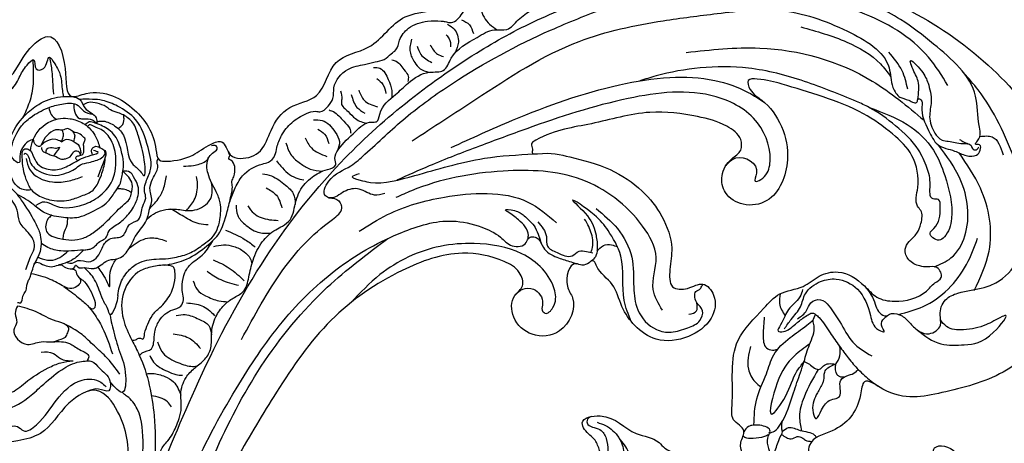
# Model space of a CAD drawing. Units: millimetres. Extents: x 2530 to 10090, y 2972 to 4754.
# Drawn here: x 3246 to 3513, y 4112 to 4227 of the extents above; entities that cross this region are included whole.
import ezdxf

# ---------------------------------------------------------------- set-up
doc = ezdxf.new("R2010")
doc.units = ezdxf.units.MM
doc.linetypes.add('ACAD_ISO03W100', pattern=[30, 12, -18])

# ---------------------------------------------------------------- blocks, each defined once
blk = doc.blocks.new('WC-99203')
at = {"color": 7}
for points in [[(-539.58, 254.7), (-539.62, 251.61), (-542.82, 250.99), (-556.9, 244.57), (-559.68, 238.06), (-550.75, 230.59), (-543.95, 228.74), (-542.8, 226.06), (-544.07, 223.85), (-546.52, 220.63), (-548.55, 212.07), (-546.36, 205.07), (-543.03, 200.81), (-542.43, 199.21), (-544.64, 197), (-546.84, 188.99), (-545.49, 182.24), (-542.99, 178.67), (-537.44, 181.15), (-530.8, 181.38), (-520.91, 185.7), (-516.43, 189.89), (-515.5, 187.05), (-511.39, 184.68), (-509.32, 185.87), (-506.59, 189.65), (-500.29, 187.88), (-496.67, 180.29), (-495.11, 171.8), (-499.21, 152.36), (-507.37, 142.04), (-520.94, 131.77), (-533.54, 131.77), (-538.14, 133.57), (-542.03, 131.88), (-543.26, 127.28), (-545.06, 126.8), (-549.55, 127.3), (-554.48, 126.45), (-558.34, 127.49), (-561.83, 125.82), (-563.4, 119.95), (-561.24, 117.79), (-558.66, 117.67), (-555.12, 113.58), (-551.4, 109.85), (-553.61, 107.56), (-556.75, 104.26), (-558.87, 98.72), (-558.01, 94.37), (-555.64, 89.66), (-555.49, 85.69), (-559.64, 83.22), (-565.46, 78.97), (-567.34, 70.33), (-565.08, 63.55), (-564.25, 58.24), (-567.13, 55.03), (-568.93, 49.52), (-568.75, 41.23), (-566.22, 36.76), (-565.4, 32.94), (-568.34, 26.43), (-567.69, 14.21), (-563.59, 8.86), (-561.79, 6.81), (-562.29, 0.61), (-557.78, -9.46), (-553.07, -10.71), (-550.1, -22.42), (-542.62, -28.42), (-533.83, -25.4), (-530.67, -21.52), (-523.24, -25.53), (-513.68, -29.09), (-505.47, -28.16), (-494.38, -24.68), (-492.08, -29.13), (-486.79, -40.41), (-476.76, -54.3), (-470.64, -62.32), (-465.02, -67.87), (-460.92, -69.65), (-458.8, -68.83), (-456.23, -71.4), (-447.9, -77.58), (-440.65, -79.56), (-437.43, -80.63), (-434.13, -81.51), (-422.54, -82.68), (-389.85, -77.32), (-358.29, -48.03), (-354.3, -44.88), (-348.44, -46.66), (-346.35, -51.59), (-345.62, -58.83), (-339.29, -53.64), (-340.04, -43.54), (-342.48, -38.48), (-350.58, -33.75), (-356.51, -32.73), (-353.56, -22.82), (-349.65, -15.2), (-345.05, -9.09), (-340.93, -7.79), (-338, -10.7), (-334.51, -12.86), (-332.74, -13.33), (-332.7, -15.95), (-332.33, -27.29), (-324.99, -40.18), (-315.57, -46.91), (-304.32, -47.58), (-304.13, -43.67), (-303.28, -39.29), (-300.09, -38.9), (-297.58, -42.14), (-280.59, -64.22), (-266.43, -72.1), (-248.47, -78.57), (-225.42, -82.11), (-196.53, -79.56), (-169.94, -70.33), (-155.87, -61.95), (-139.42, -45.92), (-129.96, -29.62), (-123.15, -17.29), (-119.48, -13.32), (-115.38, -20.79), (-113.03, -31.05), (-105.96, -48.6), (-91.81, -64.72), (-69.08, -77.88), (-43.32, -83.16), (-12.55, -81.23), (9.96, -71.81), (21.85, -62), (40.16, -37.59), (45.04, -18.99), (44.35, 6.26), (32.35, 27.95), (13.4, 38.45), (-9.82, 31.5), (-7.29, 9.11), (-2.9, 5.66), (-3.31, 4.03), (2.12, -1.34), (8.29, -15.04), (-7.2, -43.99), (-35.09, -54.1), (-56.01, -52.22), (-79.9, -42.79), (-82.9, -39.36), (-78.4, -36.87), (-65.07, -33.78), (-59.1, -29.41), (-56.68, -28.94), (-54.49, -29.71), (-46.92, -25.24), (-49.88, -19.34), (-59.24, -14.51), (-69.7, -14.1), (-72.94, -12.98), (-74.17, -9.65), (-81.65, -6.34), (-88.8, -3.37), (-95.1, 4.14), (-99.66, 18.77), (-96.05, 36.12), (-87.04, 43.29), (-79.63, 44.75), (-74.45, 46.91), (-74.55, 58.99), (-86.98, 65.95), (-98.72, 62.98), (-101.83, 60.81), (-103.61, 61.16), (-104.32, 63.11), (-103.86, 72.14), (-102.43, 87.21), (-99.41, 96.8), (-90.22, 97.46), (-82.1, 90.66), (-59.48, 90.39), (-50.36, 94.79), (-49.21, 97.09), (-45.65, 100.21), (-46.62, 105.78), (-49.8, 104.94), (-54.22, 104.1), (-58.1, 107.08), (-61.28, 112.55), (-65.56, 117.55), (-62.26, 121.67), (-62.83, 126.25), (-61.88, 129.79), (-61.88, 135.64), (-58.12, 137.7), (-52.22, 133.35), (-40.4, 129.73), (-36.75, 129.99), (-36.75, 124.63), (-31.91, 109.34), (-20.73, 95.85), (1.82, 87.77), (25.73, 94.83), (41.83, 106.79), (54.83, 128.06), (61.56, 154.24), (62.27, 174.45), (59.75, 192.02), (58.99, 197.78), (59.57, 199.55), (55.4, 211.41), (51.69, 214.64), (48.12, 221.65), (41.29, 231.64), (43.77, 234.73), (45.15, 242.51), (36.4, 254.29), (27.16, 268.35), (17.83, 272.36), (10.78, 281.72), (-0.33, 287.97), (-7.45, 294.69), (-17.74, 296.46), (-23.34, 301.99), (-31, 304.54), (-37.16, 305.27), (-41.05, 309.58), (-41.12, 312.46), (-38.72, 315.88), (-40.29, 318.35), (-44.87, 321.94), (-48.94, 327.89), (-49.36, 329.92), (-47.04, 331.78), (-39.15, 341.08), (-39.68, 354.85), (-41.81, 358.22), (-35.45, 362.65), (-29.11, 370.32), (-31.87, 372.66), (-39.95, 374.92), (-43.59, 376.6), (-43.32, 379.51), (-38.84, 383.91), (-36.3, 389.09), (-40.23, 394.56), (-46.21, 392.77), (-51.51, 390.77), (-54.9, 390.03), (-56.08, 400.02), (-56.97, 411.49), (-62.06, 419.65), (-69.48, 417.43), (-72.6, 411.21), (-75.12, 411.54), (-76.03, 415.69), (-77.6, 423.4), (-84.27, 422.39), (-92.87, 414.67), (-96.86, 410.02), (-101.7, 410.26), (-109.94, 409.63), (-118.95, 402.8), (-120.16, 400.21), (-123.28, 395.7), (-127.43, 390.89), (-133.31, 383.9), (-134.1, 375.75), (-133.53, 368.01), (-135.66, 365.88), (-137.47, 359.12), (-138.69, 349.88), (-134.21, 338.29), (-130.11, 333.3), (-119.71, 329.05), (-113.8, 323.27), (-117.01, 315.92), (-129.57, 308.11), (-139.58, 306.13), (-141.71, 306.2), (-142.75, 308.18), (-141.65, 310.69), (-142.91, 321.87), (-148.32, 329.23), (-152.08, 335.4), (-161.19, 325.43), (-157.24, 313.06), (-155.7, 307.43), (-165.71, 299.47), (-177.62, 295.39), (-187.26, 291.3), (-190.08, 290.08), (-193.1, 291.63), (-193.02, 294.08), (-195.45, 304.11), (-197.14, 306.88), (-197.35, 311.11), (-205.62, 309.06), (-213.04, 302.17), (-215.8, 298.24), (-218.95, 297.86), (-228.87, 282.29), (-235.69, 274), (-243.51, 270.28), (-256.79, 269.24), (-262.83, 262.28), (-264.65, 253.28), (-265.8, 245.27), (-270.71, 249.15), (-280.77, 254.03), (-283.02, 249.62), (-280.43, 239.93), (-279.73, 232.82), (-285.79, 225.67), (-290.13, 214.82), (-293.21, 211.96), (-295.13, 209.19), (-303.78, 216.35), (-303.34, 222.35), (-300.07, 225.79), (-303.19, 231.95), (-309.65, 229.33), (-312.84, 221.25), (-316.24, 223.76), (-324.11, 229.55), (-334.61, 226.88), (-332.21, 216.3), (-326.3, 212.59), (-319.81, 210.97), (-319.86, 208.35), (-322.31, 205.54), (-321.6, 202.28), (-323.76, 199.12), (-329.01, 199.93), (-351.79, 203.85), (-383.65, 202.83), (-390.88, 201.8), (-396.76, 202.41), (-393.53, 208.32), (-395.56, 210.06), (-393.08, 212.27), (-386.75, 223.6), (-386.03, 231.87), (-393.92, 237.38), (-412.24, 230.76), (-414.04, 229.07), (-417.29, 228.38), (-423.52, 213.72), (-443.03, 199.8), (-456.34, 201.41), (-470.24, 206.77), (-474.75, 211.77), (-474.71, 214.32), (-470.82, 214.66), (-465.81, 220.29), (-469.2, 225.98), (-475.3, 231.42), (-473.06, 238.41), (-466.13, 245.68), (-460.02, 262.46), (-482.49, 268.92), (-488.62, 262.84), (-493.53, 264.86), (-501.26, 266.67), (-508.48, 278.36), (-519.47, 279.69), (-524.12, 270.13), (-531.78, 272.77), (-539.49, 276.56), (-545.84, 271.72), (-543.98, 261.29), (-539.58, 254.7)], [(-100.13, 351.54), (-99.8, 346.27), (-100.18, 341.05), (-101.08, 336.22), (-102.3, 336.24), (-102.99, 336.24), (-104.22, 337.24), (-105.81, 339.3), (-106.86, 342.09), (-108.88, 345.28), (-106.46, 350.1), (-104.3, 350.14), (-102.25, 351.33), (-100.13, 351.54)], [(-90.63, 351.23), (-90.19, 345.82), (-90.66, 341.58), (-90.37, 339.49), (-87.52, 338.05), (-86.51, 339.44), (-85.37, 340.54), (-85.56, 341.8), (-85.63, 343.55), (-85.43, 344.36), (-86.43, 345.98), (-87.11, 349.77), (-87.31, 351.15), (-88.8, 351.32), (-90.63, 351.23)], [(-97.63, 319.26), (-93.1, 323.49), (-86.22, 326.01), (-79.12, 323.78), (-76.85, 320.96), (-75.17, 317.37), (-75.16, 315.72), (-75.95, 315.13), (-82.41, 314.03), (-86.64, 315.35), (-89.3, 316.53), (-92.01, 316.79), (-94.68, 316.69), (-96.27, 316.63), (-96.33, 317.56), (-96.97, 318.16), (-97.63, 319.26)], [(-123.68, 282.06), (-117.15, 281.15), (-96.71, 277.64), (-73.16, 270.82), (-53.62, 257.73), (-43.39, 244.18), (-41.41, 232.82), (-42.73, 227.91), (-45.83, 225.82), (-48.94, 226.78), (-54.56, 224.97), (-57.1, 218.61), (-53.56, 212.04), (-43.97, 211.94), (-41.46, 214.45), (-34.99, 214.45), (-34.74, 212.81), (-33.42, 211.18), (-32.57, 210.43), (-33.37, 209.22), (-36.7, 203.24), (-41.31, 198.64), (-44.88, 193.5), (-46.22, 186.81), (-42.4, 178.9), (-35.55, 174.95), (-29.51, 176.57), (-27.78, 180.37), (-30.32, 183.81), (-31.38, 187.75), (-27.32, 190.1), (-21.68, 191.77), (-14.66, 197.33), (-10.18, 204.8), (-7.86, 215), (-8.56, 226.37), (-10.91, 234.9), (-11.27, 236.23), (-10.26, 236.63), (-9.1, 237.38), (-7.64, 236.64), (1.94, 224.2), (10.51, 210.53), (14.09, 198.05), (14.51, 189.74), (12.46, 184.9), (9.84, 183.88), (6.66, 185.31), (1.51, 186.1), (-2.43, 183.57), (-3.65, 177.97), (-0.39, 172.31), (11.87, 171.11), (19.78, 175.9), (24.5, 183.43), (26.08, 187.38), (28.18, 188.74), (29.41, 186.63), (30.53, 179.86), (31.3, 168.19), (30.99, 156.42), (28.7, 147.05), (25.08, 140.02), (17.64, 135.46), (14.83, 134.82), (12.87, 133.69), (12.12, 132.47), (8.85, 131.15), (5.94, 131.24), (3.12, 132.4), (0.81, 132.62), (-1.53, 130.66), (-2.03, 127.29), (-1.53, 125.24), (-0.77, 122.81), (-2.9, 120.76), (-4.85, 121.79), (-7.74, 123.18), (-13.42, 130.26), (-14.09, 135.14), (-12.48, 139.33), (-11.53, 147.35), (-14.43, 151.76), (-18.57, 154.81), (-22.76, 159.98), (-27.94, 162.58), (-38.54, 165.99), (-55.7, 161.13), (-59.06, 159.37), (-60.89, 155.71), (-64.13, 155.31), (-70.48, 150.83), (-73.92, 150.68), (-75.96, 152.06), (-78.19, 154.7), (-79.34, 157.62), (-77.81, 158.86), (-74.73, 164.2), (-72.95, 167.32), (-72.98, 173.95), (-72.1, 175.99), (-72.07, 182.65), (-71.12, 193.48), (-74.64, 197.33), (-76.05, 196.12), (-77.78, 192.41), (-79.95, 190.23), (-82.13, 188.82), (-84.86, 188.82), (-89.82, 188.82), (-94.52, 186.98), (-99.14, 183.37), (-100.9, 180.6), (-103.88, 175.69), (-105.1, 169.53), (-106.52, 167.22), (-110.29, 167.22), (-112.44, 169.37), (-114.4, 171.91), (-114.67, 174.35), (-115.23, 178.44), (-112.75, 179.82), (-105.96, 189.65), (-105.96, 197.31), (-106.74, 202.65), (-112.24, 208.45), (-114.98, 212.28), (-120.3, 217.55), (-123.26, 221.35), (-122.9, 222.69), (-121.76, 225.74), (-123.1, 229.22), (-125.57, 228.18), (-126.93, 226.44), (-128.08, 223.46), (-130.51, 216.48), (-132.41, 210.88), (-136.1, 206.17), (-139.02, 199.49), (-141.42, 193.46), (-143.6, 190.66), (-151.47, 182.85), (-154.03, 177.66), (-154.66, 173.91), (-154.34, 170.47), (-155.65, 168.21), (-158.07, 167.95), (-163.51, 170.21), (-172.25, 170.5), (-178.53, 169.56), (-184.63, 169.68), (-189.61, 168.34), (-190.23, 165.43), (-186.6, 165.03), (-183.48, 163.25), (-182.55, 160.69), (-181.71, 158.91), (-182.88, 158.27), (-183.34, 156.92), (-186.51, 157.46), (-191.15, 158.63), (-198.32, 158.18), (-202.92, 155.6), (-208.47, 150.94), (-213.21, 146.65), (-218.09, 144.83), (-222.79, 145.06), (-225.97, 146.56), (-228.61, 150.58), (-233.02, 155.13), (-237.75, 157.51), (-242.1, 158.72), (-244.65, 162.59), (-245.33, 167.38), (-244.76, 171.97), (-241.59, 183.81), (-236.42, 192.4), (-230.51, 198.49), (-223.09, 203.76), (-210.24, 210.1), (-195.75, 210.89), (-185.03, 207.44), (-177.92, 204.3), (-175.67, 204.82), (-174.79, 206.17), (-172.74, 207.66), (-170.93, 206.61), (-168.14, 202.89), (-165.33, 200.9), (-164.26, 198.36), (-159.63, 195.14), (-156.81, 195.63), (-157.07, 197.47), (-157.07, 201.48), (-155.43, 207.58), (-156.66, 215.07), (-160.82, 222.29), (-173.2, 229.43), (-178.28, 232.36), (-189.26, 233.58), (-206.89, 231.74), (-215.96, 228.21), (-225.5, 222.24), (-228.6, 219.87), (-229.9, 219.36), (-231.32, 222.07), (-229.87, 224.75), (-225.61, 230.08), (-217.72, 237.97), (-207.79, 246.47), (-200.53, 251.67), (-192.19, 256.21), (-175.54, 262.22), (-168.21, 263.64), (-157.59, 261.46), (-152.38, 257.9), (-148.59, 255.68), (-144.74, 255.34), (-142.41, 257.46), (-142.35, 259.11), (-141.19, 258.8), (-138.92, 256.95), (-135.26, 252.87), (-131.38, 247.87), (-127.88, 242.47), (-123.83, 239.08), (-121.46, 235.76), (-115.75, 234.02), (-113.6, 237.06), (-115.32, 239.27), (-115.84, 243.23), (-114.28, 247.73), (-113.15, 254.25), (-113.6, 260.73), (-115.92, 267.87), (-121.31, 275.82), (-124.15, 278.97), (-124.83, 279.9), (-123.91, 280.21), (-123.42, 281.43), (-123.68, 282.06)], [(-37.49, 147.21), (-37.66, 145.63), (-37.95, 142.6), (-36.69, 141.91), (-35.65, 140.82), (-35.12, 139.03)], [(-37.49, 147.21), (-32.66, 147.52), (-27.44, 148.21), (-26.24, 148.9), (-24.43, 148.9)], [(-24.43, 148.9), (-24.89, 147.74), (-27.67, 143.45), (-30.13, 139.77)], [(-35.12, 139.03), (-33.86, 138.69), (-31.27, 139.1), (-30.13, 139.77)]]:
    blk.add_spline(points, degree=3, dxfattribs=at)
at = {"color": 8}
for points in [[(-77.26, 386.28), (-75.27, 386.53), (-73.88, 385.73), (-72.25, 382.91), (-71.65, 379.02), (-71.62, 374.19), (-70.43, 368.76), (-71.31, 363.75), (-72.95, 360.91), (-77.18, 355.32), (-79.48, 353.02), (-81.52, 351.85), (-84.18, 351.13), (-86.09, 351.19), (-87.13, 351.31), (-87.96, 351.36)], [(-90.09, 352.94), (-85.84, 352.97), (-83.44, 353), (-80.46, 355.98), (-78.58, 359.24), (-75.88, 360.98), (-73.14, 365.88), (-72.88, 369.92), (-73.14, 373.89)], [(-47.01, 376.15), (-46.16, 374.54), (-42.13, 373.36), (-38.27, 372.6), (-36.24, 371.43), (-38.35, 369.92), (-37.51, 368.12), (-34.05, 367.73), (-35.21, 365.75), (-37.6, 363.19), (-41.28, 361.18), (-42.66, 360.38)], [(-36.35, 371.69), (-42.41, 369.27), (-47.43, 368.39), (-52.07, 368.58)], [(-69.42, 359.34), (-70.09, 361.08), (-69.61, 363.87), (-67, 366.48), (-63.74, 368.37), (-58.83, 369.68), (-51.18, 368.22), (-47.06, 365.83), (-43, 361.1), (-41.79, 358.09)], [(-56.38, 363.77), (-57.48, 364.86), (-59.59, 365.68), (-62.07, 365.51), (-63.7, 365.07), (-63.27, 367.07), (-60.43, 368.54), (-54.2, 368.07), (-50.59, 366.23), (-46.67, 362.72), (-44.47, 359.6), (-43.51, 355.74), (-44.32, 353.9), (-44.24, 351.1)], [(-135.91, 365.57), (-134.66, 365.65), (-133.87, 363.56), (-133.4, 357.11), (-134.78, 352.46), (-135.05, 347.07), (-133.54, 343.5), (-131.33, 341.5), (-130.6, 339.78), (-131.1, 337.92), (-128.31, 335.13), (-120.12, 332.46), (-112.59, 327.96), (-111.27, 323.01), (-111.93, 321.2)], [(-69.42, 359.34), (-67.26, 361.64), (-61.94, 364.89), (-59.87, 365.17), (-59.43, 364.1), (-60.98, 361.83), (-62.42, 359.74), (-62.59, 357.57), (-61.2, 353.89), (-58.27, 351.19), (-54.79, 347.56), (-53.37, 346.11), (-53.37, 347.43)], [(-42.98, 363.03), (-39.93, 364.46), (-37.43, 365.62), (-34.04, 367.6)], [(-134.15, 365.02), (-130.88, 360.31), (-129.19, 352.65), (-127.91, 345.37), (-122.38, 339.96), (-118.11, 337.68), (-111.95, 334.13), (-108.17, 330.39), (-107.22, 328.58)], [(-61.97, 363.7), (-64.36, 361.81), (-65.34, 354.78), (-63.41, 350.64), (-61.07, 347.72)], [(-61.15, 364.71), (-60.75, 364.49), (-60.95, 363.74), (-62.38, 362.45), (-63.63, 360.53), (-63.95, 357.9), (-63.38, 354.64), (-61.65, 352.08), (-59.95, 350.45), (-58.25, 349.38), (-56.88, 347.46), (-55.72, 345.96), (-54.47, 344.72), (-52.91, 344.3), (-52.28, 344.67)], [(-59.59, 363.39), (-56.51, 363.77), (-50.05, 361.06), (-47.6, 356.43), (-47.43, 355.09), (-47.85, 351.34), (-49.05, 349.07), (-50.62, 347.32), (-52.01, 346.18)], [(-57.46, 350.53), (-57.29, 351), (-56.6, 351.19), (-56.01, 350.42), (-55.1, 349.77), (-54.49, 349.83), (-53.25, 350.37), (-52.21, 350.65), (-51.29, 350.65), (-50.99, 351.17), (-50.54, 352.85), (-50.54, 354.86), (-50.35, 356.17), (-51.26, 357.27), (-51.58, 358.44), (-53.56, 360.42), (-56.26, 361.15), (-57.65, 361.52), (-57.65, 362.5), (-56.38, 363.77)], [(-46.89, 362.97), (-48.42, 361.67), (-49.12, 359.95)], [(-73.86, 351.74), (-73.91, 353.67), (-72.96, 357.23), (-71.9, 362.59)], [(-57.69, 360.91), (-58.46, 360.3), (-58.61, 358.98), (-58.67, 357.69), (-58.56, 356.29), (-58.72, 354.72), (-58.17, 353.73), (-56.86, 352.62), (-55.37, 352.22), (-55.06, 351.65), (-55.15, 350.96), (-55.49, 350.59), (-55.95, 350.32)], [(-54.28, 356.45), (-54.27, 358.11), (-55.98, 360.56), (-57.13, 361.22)], [(-69.42, 359.34), (-70, 357.59), (-70.13, 353.81), (-68.33, 348.87), (-66.01, 346.04), (-63.43, 343.72), (-59.87, 343.09), (-55.8, 343.36), (-53.77, 343.83)], [(-58.61, 359.22), (-58.08, 359.42), (-57.03, 359.04), (-56.51, 357.35), (-55.87, 356.34)], [(-41.79, 358.09), (-41.81, 355.91), (-43.47, 353.81), (-44.84, 349.99), (-46.28, 349.24)], [(-84.29, 343.16), (-83.94, 341.87), (-82.74, 340.67), (-81.96, 337.78), (-78.06, 335.81), (-77.22, 335.81), (-73.97, 334.51), (-72.15, 331.77), (-68.6, 331.1), (-66.36, 329.34), (-62.65, 329.61), (-60.38, 329.61), (-58.77, 330.54), (-56.63, 331.12), (-53.02, 331.12), (-47.28, 333.99), (-41.41, 339.86), (-39.84, 345.71), (-39.84, 350.1), (-40.55, 352.75), (-41.79, 355.96)], [(-72.78, 356.61), (-71.08, 354.81), (-71.08, 352.37), (-68.74, 345.6), (-65.44, 342.27), (-59.87, 339.86), (-53.24, 341.04), (-49.06, 343.98), (-47.33, 347.59), (-47.25, 349.63), (-47.33, 351.04), (-47.85, 351.34)], [(-55.87, 356.34), (-57.04, 356.65), (-58.61, 357.07)], [(-54.28, 356.45), (-53.14, 355.3), (-53.14, 352.91), (-54.23, 351.02), (-55.48, 350.56), (-55.47, 350.58)], [(-54.28, 356.45), (-52.88, 356.45), (-51.84, 356.87), (-51.31, 357.35)], [(-43.45, 357.04), (-45.48, 355.94), (-46.61, 354.14), (-46.31, 353.03), (-45.74, 350.83), (-46.26, 349.25)], [(-125.85, 352.29), (-124.34, 347.49), (-122.89, 344.96), (-118.79, 342.07), (-112.76, 337.7), (-110.26, 335.01), (-108.59, 332.12)], [(-73.86, 351.74), (-75.13, 352.3), (-78.42, 351.42), (-78.95, 347.42), (-76.56, 341.55), (-74.24, 339.56), (-69.09, 336.78), (-63.87, 334.41), (-62.34, 333.7), (-60.78, 333.7), (-58.1, 334.41), (-55.77, 338.05)], [(-50.58, 354.66), (-51.27, 353.77), (-52.32, 353.49), (-53.11, 353.38)], [(-41.45, 343.35), (-41.45, 344.91), (-41.45, 347.18), (-41.08, 348.57), (-41.08, 351.14), (-41.67, 353.37), (-42.87, 354.57)], [(-99.2, 351.88), (-98.97, 351.03), (-97.09, 351.12), (-95.65, 350.91), (-94.22, 351.09), (-93.08, 351.25), (-91.97, 351.16), (-90.63, 351.23)], [(-85.8, 351.14), (-85.8, 349.85), (-85.06, 347.06), (-83.19, 345.19), (-81.31, 344.11)], [(-79.55, 340.29), (-80.92, 343.21), (-81.96, 345.92), (-82.33, 349.58), (-81.96, 351.67)], [(-73.86, 351.74), (-73.31, 349.18), (-71.63, 344.68), (-69.62, 342.44), (-64.78, 338.82), (-61.39, 337.91), (-59.01, 337.5), (-57.34, 337.69), (-55.77, 338.05)], [(-55.77, 338.05), (-53.64, 338.62), (-52.21, 339.44), (-49.08, 341.73), (-46.63, 345.58), (-46.28, 349.68), (-46.6, 351.4), (-47.64, 352.06)], [(-78.78, 346.48), (-77.31, 346.86), (-74.77, 346.86), (-73.73, 347.13), (-72.94, 347.35)], [(-54.56, 347.26), (-54.02, 347.74), (-53.71, 347.92), (-53.3, 348.03), (-52.63, 347.85), (-52.11, 347.33), (-52.11, 345.57), (-52.43, 344.38), (-54.58, 343.8), (-57.54, 343.8), (-59.7, 343.8)], [(-45.74, 349.44), (-45.13, 348.28), (-44.99, 344.93), (-46.62, 341.4), (-52.96, 336.32), (-54.08, 333.64), (-54.8, 332.4), (-50.11, 334.13), (-45.4, 337.49), (-42.54, 340.25), (-41.45, 343.35)], [(-79.55, 340.29), (-82.36, 341.62), (-84.22, 343.21), (-85.74, 345.13)], [(-90.65, 341.74), (-92.03, 336.99), (-93.2, 333.84), (-94.59, 331.47), (-97.3, 327.98), (-102.94, 322.86)], [(-85.56, 341.81), (-85.27, 341.17), (-84.65, 340.86), (-84.17, 340.86), (-84.37, 340.11), (-83.92, 338.45), (-83.26, 335.99), (-82.76, 335.3), (-79.58, 332.87), (-78.44, 330.91), (-75.11, 328.99), (-70.49, 328.41), (-65.82, 327.26), (-62.34, 327.63), (-60.39, 327.84), (-58.8, 328.74), (-57.52, 329.49), (-54.84, 329.74), (-52.57, 329.5), (-51.05, 329.66), (-50.33, 330.17), (-49.15, 330.35)], [(-45.42, 343.4), (-44.42, 342.76), (-42.37, 342.85), (-41.45, 343.35)], [(-109.46, 341.05), (-108.6, 337.82), (-109.2, 335.55), (-108.59, 332.12)], [(-105.75, 339.18), (-104.52, 334.73), (-105.08, 331.56), (-106.02, 328.57), (-107.22, 328.58)], [(-86.88, 338.92), (-87.24, 337.56), (-88.59, 335.22), (-90.58, 333.12), (-92.95, 331.86), (-93.45, 331.99), (-93.45, 333.35)], [(-79.55, 340.29), (-78.91, 339.14), (-78.33, 338.39), (-75.45, 336.74), (-74.31, 335.83), (-72.65, 335.76), (-69.49, 334.1), (-66.43, 332.54), (-62.08, 331.68), (-58, 332.77), (-56.11, 334.76), (-55.34, 336.09), (-55.77, 338.05)], [(-107.39, 318.95), (-104.29, 324.32), (-102.51, 328.74), (-100.91, 332.95), (-100.14, 337.57)], [(-87.67, 327.2), (-90.92, 326.74), (-93.29, 327.31), (-92.13, 328.33), (-91.02, 329.65), (-89.12, 331.54), (-85.6, 335.06), (-84.56, 336.86), (-83.91, 338.41)], [(-60.37, 333.73), (-60.15, 334.94), (-60.37, 336.53), (-60.79, 337.78)], [(-82.48, 335.03), (-83.55, 333.41), (-84.98, 331.63), (-86.32, 330.14), (-84.02, 330.96), (-82.49, 331.36), (-80.04, 331.41), (-78.52, 331.03)], [(-107.22, 328.58), (-106.87, 327.3), (-107.84, 324.82), (-110.04, 320.85), (-112.66, 320.18), (-113.23, 322.91), (-114.8, 325.42)], [(-74.53, 328.88), (-70.6, 325.71), (-69.59, 323.68), (-69.17, 320.04)], [(-93.29, 327.31), (-94.42, 326.63), (-96.68, 325.11), (-101.65, 321.29), (-107.22, 317.37), (-111.69, 316.52), (-110.26, 320.7)], [(-87.67, 327.2), (-85.31, 327.61), (-80.86, 327.08), (-77.62, 325.27), (-74.71, 321), (-73.39, 318.02), (-70.96, 314.22)], [(-65.4, 327.26), (-63.11, 325.69), (-60.14, 320.78), (-59.16, 317.14), (-55.58, 313.56), (-54.05, 313.15), (-50.06, 314.44)], [(-62.88, 327.74), (-59.34, 326.42), (-56.33, 326.05), (-52.63, 326.52)], [(-48.56, 323.23), (-47.4, 320.73), (-46.42, 319.32), (-45.18, 318.08), (-43.78, 317.63)], [(-61.03, 311.25), (-61.62, 313.63), (-61.29, 318.18), (-60.63, 322.18)], [(-97.63, 319.26), (-100.66, 315.93), (-107.33, 310.46), (-114.56, 306.29), (-137.12, 299.24), (-154.17, 297.27), (-168.27, 292.7), (-178.59, 289.59)], [(-75.47, 318.3), (-72.33, 313.92), (-67.08, 309.86), (-62.54, 307.77), (-55.79, 307.72), (-51.34, 308.29), (-49.04, 308.81), (-47.72, 309.52)], [(-59.5, 318.11), (-56.07, 317.19), (-51.6, 317.94), (-49.94, 318.84)], [(-58.54, 308.76), (-54.29, 310.31), (-51.87, 312.44), (-48.07, 316.26), (-46.15, 317.33), (-43.66, 317.6), (-42.08, 316.85), (-40.62, 316.44), (-40.27, 316.89), (-40.7, 318.08)], [(-185.85, 288), (-176.43, 291.2), (-163.28, 296.24), (-157.11, 298.86), (-150.32, 299.78), (-136.68, 301.87), (-123.26, 306.14), (-114.48, 311.21), (-112.29, 315), (-112, 316.09), (-111.73, 316.56)], [(-100.76, 315.83), (-99.82, 315.42), (-97.88, 313.48), (-96.22, 313.48), (-93.26, 314.27), (-90.05, 314.27), (-85.95, 311.9), (-84.28, 310.24), (-82.37, 310.16), (-80.58, 311.16), (-78.65, 311.94), (-75.34, 312.48), (-72.54, 311.73), (-68.76, 309.56), (-64.61, 308.52)], [(-104.72, 312.36), (-104.02, 310.81), (-103.59, 307.36), (-104.1, 304.68), (-106.76, 301.54)], [(-99.73, 313.27), (-101.07, 311.61), (-102.02, 307.26), (-102.02, 304.77), (-101.57, 303.08)], [(-95.55, 312.6), (-97.56, 310.59), (-98.77, 306.06), (-98.77, 303.78), (-98.47, 301.78), (-97.83, 300.27)], [(-70.96, 314.22), (-69.69, 312.88), (-66.31, 310.44), (-63.91, 309.05), (-61.35, 308.51), (-58.54, 308.76)], [(-47.72, 309.52), (-46.34, 309.45), (-43.68, 310.2), (-42.45, 311.8), (-42.23, 312.47), (-41.36, 312.56), (-40.63, 313.22)], [(-87.05, 310.51), (-85.95, 308.26), (-85.78, 304.41), (-86.44, 301.23), (-88.46, 299.67)], [(-76.61, 309.53), (-78.46, 307.68), (-79.18, 304.99), (-79.18, 301.11), (-78.54, 298.73)], [(-110.6, 302.79), (-109.75, 304.26), (-109.75, 308.92)], [(-91.98, 309.42), (-91.49, 305.14), (-93.03, 301.06)], [(-82.87, 309.07), (-82.31, 306.97), (-82.38, 302.95), (-83.35, 300.74)], [(-72.85, 306.93), (-73.63, 302.71), (-73.31, 297.63)], [(-65.91, 307.69), (-64.59, 305.4), (-63.96, 302.64), (-64.29, 299.51), (-65.42, 297.33), (-66.6, 296.36)], [(-53.32, 308.02), (-49.53, 308.01), (-45.23, 307.3), (-40.34, 303.48), (-39.29, 302.09), (-36.9, 301.13), (-34.75, 301.38), (-31.24, 301.38), (-27.02, 300.06), (-23.26, 297.24), (-21.81, 295.13), (-21.53, 294.01), (-19.34, 292.49), (-16.86, 292.03), (-14.05, 292.79), (-8.06, 291.07), (-5.16, 287.33), (-3.51, 284.93), (-1.99, 282.86), (0.1, 281.66), (1.52, 280.85), (4.38, 280.85), (8.24, 279.75), (11.89, 275.6), (13.23, 272.2), (13.52, 271.11), (13.7, 269.89), (16.78, 267.71), (19.15, 267.28), (22.08, 266.98), (27.49, 264.29), (30.65, 260.46), (31.96, 257.46), (32.31, 254.84), (33.85, 252.16), (37.33, 249.51), (39.21, 248.59)], [(-69.37, 306.53), (-69.88, 301.71), (-71.62, 296.66)], [(-60.67, 306.33), (-61.15, 300.4), (-62.02, 297.15)], [(-53.34, 306.07), (-55.73, 304.69), (-57.26, 302.05), (-58, 297.96), (-57.65, 296.27), (-56.92, 294.55)], [(-129.69, 301.05), (-128.47, 300.34), (-125.9, 300.34), (-122.72, 301.19), (-119.53, 300.34), (-115.29, 299.68), (-112.8, 299.68), (-109.9, 300.18), (-106.51, 301.63), (-101.79, 301.94), (-98.56, 300.68), (-95.33, 298.98), (-91.89, 298.56), (-88.36, 299.71), (-83.5, 300.31), (-79.8, 299.36), (-77.08, 297.74), (-74.56, 295.9), (-70.28, 295.85), (-65.55, 296.43), (-60.04, 295.89), (-55.64, 293.67), (-54.07, 292.34), (-51.74, 291.01), (-49.12, 290.97), (-43.53, 291.36), (-38.8, 289.58), (-35.38, 286.5), (-33.43, 284.81), (-31.86, 285.67), (-29.33, 285.67), (-23.04, 283.12), (-19.04, 279.86), (-18.51, 278.75), (-16.27, 278.63), (-9.77, 276.57), (-5.69, 274.48), (-0.8, 270.13), (0.96, 266.83), (4.81, 266.02), (12.63, 261.53), (16.22, 257.84), (17.55, 254.81), (21.06, 252.81), (24.91, 250.34), (29.69, 245.6), (32.37, 241.33), (34.41, 237.25), (36.81, 234.46), (40.1, 234.07), (42.73, 235.59), (43.92, 238.99), (42.9, 244.36), (40.58, 247.72), (39.21, 248.59)], [(-52.36, 303.07), (-53.65, 300.83), (-53.71, 296.21), (-53.07, 293.96)], [(-42.78, 302.52), (-42.48, 300), (-43.44, 295.5), (-44.78, 292.76), (-47.4, 291.2)], [(-135.91, 299.42), (-103.81, 298.52), (-65.82, 293.92), (-32.29, 283.76), (8.59, 260.15), (22.92, 247.96), (35.18, 234.41), (38.49, 231.09), (39.59, 230.59), (39.65, 231.66), (40.19, 232.6), (41.33, 232.76), (42.88, 233.67)], [(-46, 300.14), (-46.87, 296.88), (-49.5, 294.25)], [(-38.13, 300.21), (-39.07, 298.59), (-40.58, 293.62), (-40.25, 291.4)], [(-32.69, 299.57), (-35.34, 296.91), (-36.48, 293.9), (-36.95, 290.91), (-36.31, 287.58)], [(-29.53, 295.21), (-31.5, 292.62), (-32.12, 287.9)], [(-24.17, 294.81), (-23.5, 292.61), (-25.19, 288.14), (-27.15, 286.17), (-29.63, 285.75)], [(-123.68, 282.06), (-127.95, 284.58), (-139.2, 287.22), (-148.22, 287.76), (-160.51, 286.72), (-167.31, 285.39), (-169.25, 285.03), (-170.06, 285.63), (-167.77, 287.35), (-157.88, 289.77), (-143.91, 290.59), (-126.14, 291.07), (-99.76, 288.16), (-78.31, 282.98), (-58.79, 273.81), (-44.06, 261.56), (-36.23, 249.82), (-34.92, 241.85), (-35.63, 236.12), (-36.66, 232.28), (-34.46, 229.07), (-32.97, 228.84), (-32.29, 227.72), (-32.37, 226.47), (-34.08, 224.24), (-35.2, 219.9), (-35.03, 216.34), (-34.95, 214.31)], [(-86.74, 291.62), (-65.39, 288.01), (-47.5, 280.33), (-43.78, 279.07), (-43.07, 279.41)], [(-26.12, 292.87), (-26.73, 290.63), (-28.68, 288.67)], [(-20.15, 291.83), (-20.15, 290.61), (-21.61, 287.06), (-22.83, 284.83), (-23.94, 284.11)], [(-14.24, 290.85), (-16.23, 289.7), (-17.26, 289.42), (-18.71, 286.92), (-19.79, 284.36), (-20.01, 282.66), (-19.79, 281.05)], [(-138.41, 287.24), (-118.34, 287.24), (-91.61, 283.99), (-65.19, 275.01), (-46.93, 264.46)], [(-35.82, 269.63), (-37.25, 272.11), (-37.25, 276.49), (-39.32, 280.06), (-42.33, 283.07), (-42.25, 284.41), (-38.24, 284.98), (-32.13, 280.93), (-27.87, 278.46), (-14.74, 271.8), (-1.4, 263.25), (21.63, 243.63), (32.68, 231.88), (39.46, 224.16), (47.08, 217.19), (50.01, 216.4), (50.01, 217.74)], [(-14.11, 287.74), (-16.78, 285.06), (-17.46, 282.53)], [(-12.27, 286.31), (-14.29, 283.93), (-14.66, 279.93)], [(-42.38, 283.34), (-42.23, 280.52), (-43.07, 279.41)], [(-5.13, 284.8), (-4.66, 283.08), (-6.7, 279.87), (-9.12, 277.93), (-10.95, 277.21)], [(-7.58, 282.87), (-8.5, 280.7), (-10.47, 279.12)], [(-1.31, 280.87), (-1.31, 279.64), (-2.91, 276.46), (-3.91, 275.13), (-5.28, 274.77)], [(-33.38, 278.01), (-34.81, 279.48), (-34.81, 276.54), (-34.44, 274.3), (-28.4, 263.8), (-22.74, 256.17), (-17.24, 247.87), (-11.29, 235.73)], [(5.77, 277.94), (2.41, 277.04), (0.22, 274.85), (-0.83, 272.83), (-0.94, 270.39)], [(4.6, 275.84), (2.81, 274.05), (1.87, 270.55)], [(-47.92, 272.42), (-40.96, 266.92), (-30.96, 254.22), (-25.88, 243.76), (-24.05, 232.6), (-26.52, 223.38)], [(6.16, 272.68), (4.53, 269.86), (4.53, 268.14)], [(13.06, 270.27), (12.48, 268.1), (9.58, 265.79), (6.59, 265.57)], [(10.23, 269.58), (9.56, 268.41), (7.65, 267.31)], [(-48.9, 226.77), (-46.6, 225.44), (-45.59, 222.73), (-48.26, 219), (-50.01, 218.46), (-50.5, 217.46), (-48.28, 215.99), (-43.87, 217.17), (-39.55, 222.44), (-37.75, 229.09), (-39.79, 242.16), (-43.82, 250.45), (-56.85, 262.93), (-66.72, 267.52)], [(4.51, 186.09), (7.37, 184.31), (5.5, 177.59), (3.34, 177.19), (4.33, 175.96), (8.86, 175.09), (18.36, 182.28), (20.91, 195.24), (11.91, 217.35), (-5.64, 240.06), (-14.65, 250.3), (-24.58, 261.12), (-31.34, 267.89)], [(-19.85, 267.86), (-3.17, 255.84), (21.57, 235.32), (34.98, 216.09), (42.07, 203.15), (48.98, 187.5), (50.29, 168.49), (45.11, 154.4), (40.54, 151.49), (38.75, 148.77), (38.8, 146.24), (39.22, 143.98), (40.11, 144), (40.11, 143.26), (38.46, 142.31), (33.14, 138.29), (30.44, 134.59), (30.44, 129.69), (30.44, 126.31), (31.54, 123.76), (33.18, 123.32), (34.43, 123.99), (34.21, 125.1), (35.24, 124.89), (39.31, 126.01), (46.38, 129.75), (55.42, 145.42), (58.44, 156.2), (59.19, 171.45), (57.82, 182.96)], [(15.54, 267.14), (15.06, 264.66), (13.24, 262.84)], [(-38.34, 188.04), (-33.99, 192.38), (-25.62, 194.77), (-18.98, 201.26), (-13.15, 221.35), (-18.65, 241.88), (-32.55, 263.13), (-35.82, 266.4)], [(23.31, 264.35), (20.21, 263.3), (17.17, 259.63), (16.51, 257.15)], [(-17.78, 257.37), (-4.86, 244.45), (14.5, 220.91), (21.31, 208.85), (24.92, 197.22), (25.13, 187.58), (24.2, 182.52)], [(-33.52, 228.99), (-32.49, 229.23), (-29.47, 233.26), (-28.52, 236.77), (-28.34, 237.46), (-27.55, 235.2), (-27.9, 232.24), (-29.84, 228.28), (-31.63, 226.49), (-33.19, 225.25)], [(-28.13, 228.18), (-31.02, 224.56), (-33.33, 223.34), (-34.01, 220.32), (-33.33, 216.19), (-31.53, 214.89), (-30.85, 212.99), (-30.55, 211.21)], [(-44.21, 194.83), (-39.54, 198.66), (-28.67, 203.87), (-23.45, 209.56), (-20.83, 214.62), (-19.22, 221.56), (-21.78, 216.21), (-25.83, 212.15), (-29.18, 210.51), (-31.31, 210.21), (-32.88, 210.82)], [(-30.64, 211.8), (-29.71, 211.8), (-27.76, 212.32), (-24.35, 214.83), (-22.83, 216.62)], [(33.42, 159.31), (33.42, 174.44), (31.29, 189.92), (26.66, 202.13), (20.31, 212.52), (17.49, 216.17)], [(-19.09, 214.75), (-22.06, 207.39), (-27.92, 200.99), (-35.32, 197.54), (-40.58, 194.34), (-43.77, 187.66), (-43.01, 183.69), (-40.27, 179.91), (-37.28, 177.57), (-34.55, 177.87), (-33.04, 180.06), (-31.33, 181.36), (-30.07, 181.26), (-29.47, 180.69), (-28.41, 180.42), (-27.99, 180.29)], [(-29.79, 210.33), (-27.73, 209.27), (-26.75, 207.29), (-26.68, 205.6)], [(29.21, 207.15), (37.5, 189.02), (40.1, 157.35), (35.23, 140.42)], [(-72.13, 195.7), (-73.58, 196.34), (-74.14, 196.09), (-74.62, 192.22), (-76.26, 189.75), (-79.18, 188.16), (-86.21, 186.86), (-91.19, 186.64), (-95.71, 185.29), (-99.62, 181.52), (-101.36, 177.27), (-102.37, 173.51), (-101.11, 167.01), (-98.09, 158.89), (-98.09, 155.39), (-99.33, 150.79)], [(-73.04, 193.64), (-73.04, 191.19), (-74.79, 186.63), (-78.05, 183.96), (-82.55, 183.59), (-86.34, 184.75), (-90.52, 185.08), (-91.78, 185.45)], [(-96.74, 150.16), (-96.67, 154.68), (-91.56, 166.8), (-88.1, 172.8), (-81.86, 180.01), (-77.56, 182.76), (-74.88, 186.5)], [(-36.75, 180.99), (-35.13, 179.37), (-33.58, 179.78), (-33, 180.12)], [(46.84, 180.64), (47.5, 167.59), (45.25, 156.97), (43.04, 153.15)], [(46.39, 137.81), (51.62, 145.45), (56.33, 167.14), (55.88, 175.21)], [(-38.9, 162.25), (-44.82, 160.59), (-47.41, 157.61), (-48.14, 155.64)], [(-30.13, 161.65), (-34.84, 160.12), (-37.69, 158.08), (-37.66, 156.29), (-36.99, 155.13)], [(-22.68, 159.9), (-25.2, 159.09), (-27.78, 156.51)], [(33.13, 155.56), (32.5, 144.26), (28.58, 135.12), (23.27, 129.82), (13.04, 123.91), (7.7, 123.91), (6.39, 124.95), (7.25, 127.88), (8.86, 127.39), (14.9, 127.87), (16.57, 129.05), (16.22, 130.45), (19.44, 132.56), (23.54, 135.07), (27.22, 138.97), (31.07, 147.07), (33.13, 155.56), (33.42, 159.31)], [(-59.48, 149.08), (-60.35, 149.95), (-61.89, 152.62), (-62.45, 154.2), (-62.38, 155.38)], [(-59, 149.04), (-58.44, 149.03), (-57.92, 152.16), (-58.56, 153.89), (-59.34, 154.95), (-61.11, 155.6)], [(-58.41, 153.71), (-51.52, 155.56), (-44.27, 155.56), (-38.76, 155.56), (-32.81, 153.1), (-28.05, 150.09), (-26.07, 148.95)], [(-19.4, 154.62), (-21.56, 154.62), (-25.83, 156.22), (-30.52, 156.76), (-32.3, 156.76), (-31.93, 155.39), (-30.62, 154.08), (-28.83, 153.04), (-28, 152.56), (-26.64, 151.76), (-25.27, 150.78), (-24.46, 149.96), (-24.38, 149.12), (-24.43, 148.9)], [(-31.09, 155.4), (-28.08, 154.6), (-23.97, 153.5), (-20.21, 153.5), (-15.64, 150.86), (-13.49, 147.14), (-13.98, 140.81), (-19.38, 134.95), (-22.21, 131.46), (-22.14, 129.89), (-20.77, 131.18), (-18.78, 131.17), (-16.84, 129.81), (-16.41, 126.91), (-17.52, 124.02), (-18.62, 120.98), (-18.25, 118.33), (-14.98, 116.33), (-12.46, 117.36), (-8.11, 117.51), (-5.19, 115), (-1.16, 108.91), (2, 105.75), (10.1, 102.92), (24.21, 106.14), (33.85, 113.41), (48.2, 129.73), (51.06, 134.93)], [(41.48, 147.56), (45.64, 150.83), (49.06, 156.03)], [(-27.29, 153.04), (-24.36, 151.57), (-21.99, 151.22), (-20.25, 149.1), (-20.95, 146.37)], [(-32.41, 147.52), (-37, 150.24), (-45.54, 151.96), (-53.94, 150.28), (-48.12, 148.54), (-40.61, 148.08), (-37.49, 147.21)], [(39.88, 144.05), (44.55, 145.74), (47.41, 148.56), (48.89, 149.68), (47.49, 145.92), (44.99, 143.03), (40.68, 140.46), (36.66, 139.35), (33.06, 136.46), (31.98, 133.92), (32.31, 132.27), (33.13, 128.4), (33.42, 126.05), (32.68, 125.19), (33.08, 124.18), (33.87, 124.03)], [(-68.84, 145.86), (-67.32, 146.23), (-62.86, 145.88), (-58.87, 145.88), (-57.36, 145.88), (-56.54, 146.35), (-54.55, 146.88)], [(-59, 149.04), (-60.41, 149.05), (-62.9, 147.74), (-64.91, 146.14)], [(-59, 149.04), (-57.95, 147.94), (-55.66, 147.07), (-46.42, 146.84), (-40.61, 147.07), (-37.49, 147.21)], [(-58.11, 145.79), (-58.42, 144.29), (-58.31, 142.94), (-57.14, 141.64), (-56.94, 140.31), (-57.21, 139.22), (-56.94, 137.5)], [(-57.31, 145.9), (-55.73, 144.72), (-55.28, 141.52), (-54.95, 139.39), (-55.06, 137.44), (-55.52, 136.65)], [(-20.95, 146.37), (-23.99, 142.03), (-27.8, 136.83), (-29.45, 130.65)], [(-38.13, 142.9), (-46.47, 143.77), (-51.92, 143), (-55.24, 141.09)], [(-41.06, 140.42), (-44.1, 140.82), (-48.97, 140.28), (-50.76, 138.81), (-45.32, 137.35), (-42.84, 134.87), (-38.59, 136.11), (-36.63, 134.65), (-35.22, 133.24), (-34.21, 132.74)], [(-41.06, 140.42), (-40.26, 140.42), (-38.15, 140.99), (-36.81, 140.63), (-35.12, 139.03)], [(-35.12, 139.03), (-37.59, 137.61), (-37.78, 136.9), (-37.39, 135.46)], [(-30.13, 139.77), (-32.28, 136.4), (-34.26, 132.62), (-35.88, 128.47), (-36.52, 126.09)], [(-12.6, 139.06), (-14.13, 136.73), (-16.05, 134.8), (-17.54, 133.31), (-18.06, 131.37), (-17.81, 130.7)], [(-0.81, 123.56), (3.03, 120.2), (9.99, 118.84), (23.83, 125.53), (30.37, 134.33)], [(-2.93, 111.16), (8.46, 111.23), (23.54, 119.55), (30.42, 128.39)], [(33.86, 129.57), (33.66, 128.56), (33.58, 127.01)], [(-16.32, 127.9), (-11.94, 122.48), (2.92, 115.64), (10.61, 115.37)], [(36.59, 124.75), (37.68, 121.55), (34.25, 117.04)], [(-18.49, 121.61), (-19.69, 114.35), (-17.62, 108.37), (-11.62, 102.17), (-6.3, 100.99), (-6.81, 101.53), (-10.49, 104.84), (-13.91, 109.99), (-14.71, 114.69), (-13.65, 116.77)]]:
    blk.add_spline(points, degree=3, dxfattribs=at)

msp = doc.modelspace()

# ---------------------------------------------------------------- linework, layer by layer
at = {"color": 8, "linetype": 'ACAD_ISO03W100'}
msp.add_circle((3790.01, 3911.83), 667.47, dxfattribs=at)

# ---------------------------------------------------------------- block references
at = {"color": 1}
for p, rotation in [((3994.8, 4092.25), 338.9132234909042), ((3609.59, 4116.63), 68.91322349090419)]:
    msp.add_blockref('WC-99203', p, dxfattribs=dict(at, rotation=rotation))

doc.saveas('drawing.dxf')
